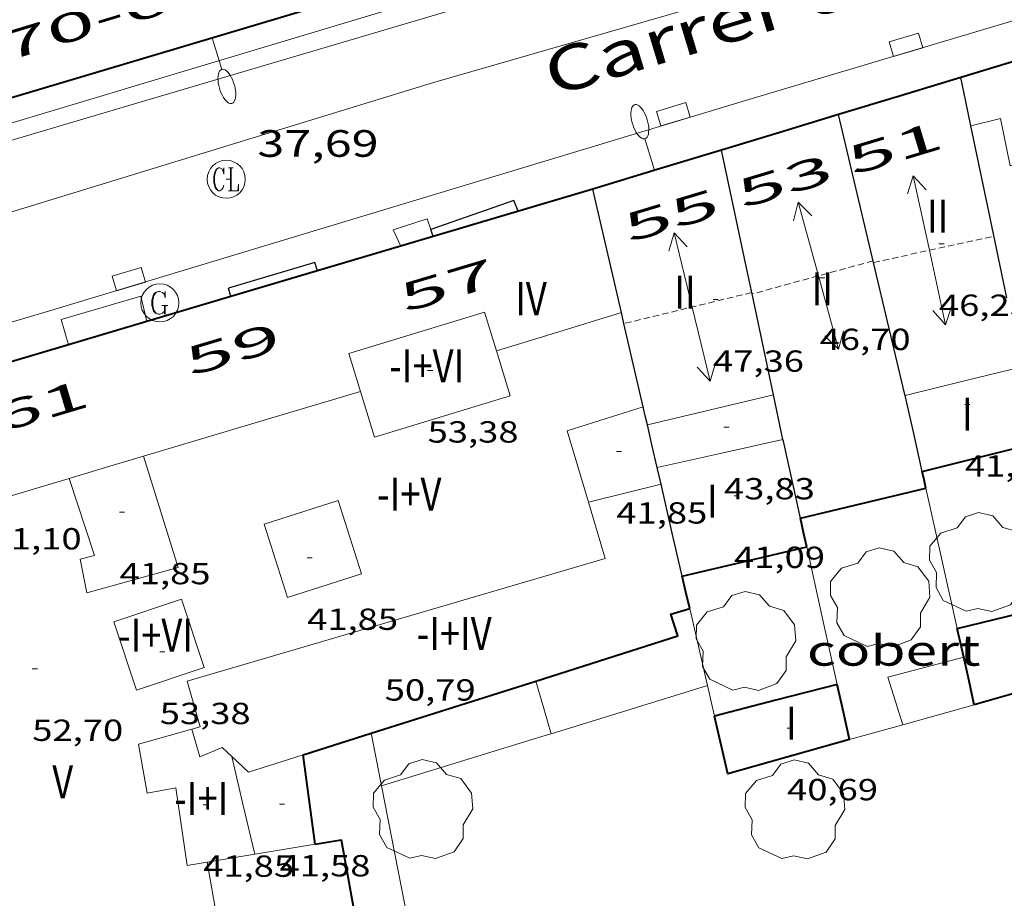
# Model space of a CAD drawing. Units: inches. Extents: x 452993 to 454009, y 4598997 to 4599502.
# Drawn here: x 453278 to 453317, y 4599102 to 4599136 of the extents above; entities that cross this region are included whole.
import ezdxf
from ezdxf.enums import TextEntityAlignment as Align

# ---------------------------------------------------------------- set-up
doc = ezdxf.new("R2010")
doc.units = ezdxf.units.IN
doc.header["$MEASUREMENT"] = 0
doc.linetypes.add('DGN Style 1', pattern=[6.297422240000001, 0.01047824, -6.286944000000001])
doc.linetypes.add('TRAZOS2', pattern=[0.375, 0.25, -0.125])
for name, color, linetype, lineweight in [('ARBRE', 7, 'Continuous', 0), ('CARENER', 7, 'Continuous', 0), ('COBERT', 7, 'Continuous', 0), ('COS SORTINT-TRIBUNA', 7, 'Continuous', 0), ('COTA ALTIMETRICA', 7, 'Continuous', 0), ('COTA EDIFICI', 7, 'Continuous', 0), ('EIX VIA URBANA PAVIMENTADA', 7, 'Continuous', 0), ('EMBORNAL', 7, 'Continuous', 0), ('FACANA EXTERIOR', 7, 'Continuous', 0), ('FACANA INTERIOR', 7, 'Continuous', 0), ('FANAL', 7, 'Continuous', 0), ('LINIA DE VOLADA', 7, 'Continuous', 0), ('LINIA VOLUMETRICA', 7, 'Continuous', 0), ('MITGERES', 7, 'Continuous', 0), ('MUR', 7, 'Continuous', 0), ('REGISTRE CLAVEGUERAM', 7, 'Continuous', 0), ('REGISTRE DE GAS', 7, 'Continuous', 0), ('TEXT DE CARRER', 7, 'Continuous', 0), ('TEXT DE NUMERO DE PLANTES', 7, 'Continuous', 0), ('TEXT DE NUMERO DE POLICIA', 7, 'Continuous', 0), ('VORERA', 7, 'Continuous', 0)]:
    doc.layers.add(name, color=color, linetype=linetype, lineweight=lineweight)
doc.styles.add('Style-Arial', font='ARIAL.TTF')

# ---------------------------------------------------------------- blocks, each defined once
blk = doc.blocks.new('COTA')
at = {"color": 0, "linetype": 'ByBlock', "lineweight": -2}
blk.add_line((0, 0), (0.2, 0), dxfattribs=at)
blk = doc.blocks.new('ARBRE')
at = {"color": 0, "linetype": 'ByBlock', "lineweight": -2, "flags": 128}
blk.add_lwpolyline([(-0.507, -1.872), (-1.415, -1.448), (-1.697, -0.9400000000000001), (-1.675, -0.342), (-1.951, 0.138), (-1.943, 0.686), (-1.511, 1.208), (-0.871, 1.406), (-0.543, 1.846), (-0.027, 2.012), (0.541, 1.882), (0.933, 1.428), (1.495, 1.262), (1.921, 0.6940000000000001), (1.969, 0.068), (1.593, -0.562), (1.593, -1.098), (1.229, -1.618), (0.505, -1.886), (-0.049, -1.762), (-0.507, -1.872)], dxfattribs=at)
blk = doc.blocks.new('SENTIT')
at = {"color": 0, "linetype": 'ByBlock', "lineweight": -2}
blk.add_line((0, 0), (3, 0), dxfattribs=at)
at = {"color": 0, "linetype": 'ByBlock', "lineweight": -2, "flags": 128}
blk.add_lwpolyline([(2.35, 0.376), (3, 0), (2.35, -0.374)], dxfattribs=at)
blk = doc.blocks.new('FANALP')
at = {"color": 0, "linetype": 'ByBlock', "lineweight": -2, "flags": 128}
for points in [[(1.3, 0), (0, 0)], [(2.7, 0), (2.692, 0.046), (2.668, 0.09), (2.63, 0.132), (2.576, 0.17), (2.51, 0.206), (2.432, 0.236), (2.344, 0.262), (2.248, 0.28), (2.146, 0.294), (2.04, 0.3), (1.936, 0.298), (1.83, 0.292), (1.73, 0.278), (1.636, 0.256), (1.55, 0.23), (1.474, 0.198), (1.41, 0.162), (1.36, 0.122), (1.326, 0.08), (1.304, 0.036), (1.3, -0.01), (1.312, -0.056), (1.34, -0.1), (1.382, -0.14), (1.438, -0.18), (1.508, -0.214), (1.588, -0.242), (1.678, -0.266), (1.776, -0.284), (1.878, -0.296), (1.982, -0.3), (2.088, -0.298), (2.192, -0.288), (2.292, -0.272), (2.384, -0.252), (2.468, -0.224), (2.54, -0.19), (2.602, -0.154), (2.648, -0.112), (2.68, -0.07), (2.698, -0.024), (2.7, 0)]]:
    blk.add_lwpolyline(points, dxfattribs=at)
blk = doc.blocks.new('RCLAVC')
at = {"color": 0, "linetype": 'ByBlock', "lineweight": -2, "flags": 128}
for points in [[(-0.158, 0.43), (-0.122, 0.26), (-0.122, 0.6), (-0.158, 0.43), (-0.228, 0.544), (-0.332, 0.6), (-0.402, 0.6), (-0.508, 0.544), (-0.578, 0.43), (-0.612, 0.316), (-0.648, 0.146), (-0.648, -0.146), (-0.612, -0.316), (-0.578, -0.43), (-0.508, -0.544), (-0.402, -0.6), (-0.332, -0.6), (-0.228, -0.544), (-0.158, -0.43), (-0.122, -0.316)], [(-0.402, 0.6), (-0.472, 0.544), (-0.542, 0.43), (-0.578, 0.316), (-0.612, 0.146), (-0.612, -0.146), (-0.578, -0.316), (-0.542, -0.43), (-0.472, -0.544), (-0.402, -0.6)], [(0.122, 0.6), (0.368, 0.6)], [(0.226, 0.6), (0.226, -0.6)], [(0.262, 0.6), (0.262, -0.6)], [(0.122, -0.6), (0.648, -0.6), (0.648, -0.26), (0.612, -0.6)]]:
    blk.add_lwpolyline(points, dxfattribs=at)
at = {"color": 0, "linetype": 'ByBlock', "lineweight": -2}
blk.add_circle((-0.001401012718677521, -0.0007607361078262329), 1, dxfattribs=at)
blk = doc.blocks.new('EMBORN')
at = {"color": 0, "linetype": 'ByBlock', "lineweight": -2, "flags": 128}
blk.add_lwpolyline([(0, 0), (1.2, 0), (1.2, 0.6), (0, 0.6)], close=True, dxfattribs=at)
blk = doc.blocks.new('REGASC')
at = {"color": 0, "linetype": 'ByBlock', "lineweight": -2, "flags": 128}
for points in [[(0.238, 0.43), (0.284, 0.26), (0.284, 0.6), (0.238, 0.43), (0.142, 0.544), (0.002, 0.6), (-0.094, 0.6), (-0.236, 0.544), (-0.33, 0.43), (-0.376, 0.316), (-0.424, 0.146), (-0.424, -0.146), (-0.376, -0.316), (-0.33, -0.43), (-0.236, -0.544), (-0.094, -0.6), (0.002, -0.6), (0.142, -0.544), (0.238, -0.43)], [(-0.094, 0.6), (-0.188, 0.544), (-0.282, 0.43), (-0.33, 0.316), (-0.376, 0.146), (-0.376, -0.146), (-0.33, -0.316), (-0.282, -0.43), (-0.188, -0.544), (-0.094, -0.6)], [(0.096, -0.146), (0.426, -0.146)], [(0.238, -0.146), (0.238, -0.6)], [(0.284, -0.146), (0.284, -0.6)]]:
    blk.add_lwpolyline(points, dxfattribs=at)
at = {"color": 0, "linetype": 'ByBlock', "lineweight": -2}
blk.add_circle((0.0001974124312400818, -0.0006007362604141236), 1, dxfattribs=at)

msp = doc.modelspace()

# ---------------------------------------------------------------- linework, layer by layer
at = {"layer": 'CARENER', "color": 1, "linetype": 'TRAZOS2', "lineweight": 20}
for points, elevation in [([(453311.6525859341, 4599126.652444333), (453316.3905699803, 4599127.678403243)], 46.41007228210042), ([(453311.6375552968, 4599126.714437811), (453306.8722297393, 4599125.408661495)], 46.54407216181744), ([(453311.6525548497, 4599126.652437602), (453311.6525859341, 4599126.652444333)], 46.41007195406746), ([(453306.8595384204, 4599125.466472135), (453301.8331978653, 4599124.242673098)], 47.43807354787646), ([(453306.8722297393, 4599125.408661495), (453306.8715379985, 4599125.408471947)], 46.5510711566873), ([(453301.8331978653, 4599124.242673098), (453301.8325213395, 4599124.24250838)], 47.43107447907076)]:
    msp.add_lwpolyline(points, dxfattribs=dict(at, elevation=elevation))
at = {"layer": 'COBERT', "color": 1, "linetype": 'Continuous', "lineweight": 0, "extrusion": (-0.0765956038511022, 0.1188501404736682, 0.9899534118230385), "elevation": 511922.9721663293, "flags": 128}
msp.add_lwpolyline([(-2872459.080489936, -3583884.950101088), (-2872456.148637024, -3583885.919026809), (-2872455.629859165, -3583884.009465165)], dxfattribs=at)
at = {"layer": 'COBERT', "color": 1, "linetype": 'Continuous', "lineweight": 0, "extrusion": (0.01648392919456779, 0.00461911695750852, 0.9998534611816081), "elevation": 28757.31608771487, "flags": 128}
msp.add_lwpolyline([(4306208.076061746, -1677213.727639532), (4306208.076061748, -1677212.267261632), (4306208.076061748, -1677210.806883731)], dxfattribs=at)
at = {"layer": 'COS SORTINT-TRIBUNA', "color": 1, "linetype": 'Continuous', "lineweight": 30, "flags": 128}
for points, elevation in [([(453297.6745484752, 4599128.668546787), (453297.4955514148, 4599129.092548802), (453294.2325377061, 4599127.952571793)], 50.63507850450402), ([(453294.3295357472, 4599127.674570626), (453294.2325377061, 4599127.952571793)], 50.63507850450402), ([(453289.7685183872, 4599126.31860313), (453289.6705207771, 4599126.653604393)], 50.64307851690721), ([(453286.3664757816, 4599125.306728017), (453286.2675078303, 4599125.642628646)], 50.64307851690721)]:
    msp.add_lwpolyline(points, dxfattribs=dict(at, elevation=elevation))
at = {"layer": 'COS SORTINT-TRIBUNA', "color": 1, "linetype": 'Continuous', "lineweight": 30, "extrusion": (0.003240290541004793, 0.0009626337605466648, 0.9999942869104069), "elevation": 5946.385608042097, "flags": 128}
msp.add_lwpolyline([(453287.1278037899, 4599123.060333673), (453283.7247698245, 4599122.049357457)], dxfattribs=at)
at = {"layer": 'COS SORTINT-TRIBUNA', "color": 1, "linetype": 'Continuous', "lineweight": 30, "elevation": 50.64307851690721}
msp.add_lwpolyline([(453286.3665054343, 4599125.306627374), (453286.3664757816, 4599125.306728017)], dxfattribs=at)
at = {"layer": 'EIX VIA URBANA PAVIMENTADA', "color": 1, "linetype": 'Continuous', "lineweight": 20}
msp.add_polyline3d([(453263.1094606213, 4599124.152802047, 37.5430582066672), (453294.2985816114, 4599133.725580242, 37.96705886403681), (453357.6217426852, 4599151.989649254, 38.94047667054423)], dxfattribs=at)
at = {"layer": 'FACANA EXTERIOR', "color": 1, "linetype": 'Continuous', "lineweight": 40, "elevation": 51.65636629341742, "flags": 128}
msp.add_lwpolyline([(453296.2626515343, 4599138.671461777), (453268.8745176259, 4599130.487768129)], dxfattribs=at)
at = {"layer": 'FACANA EXTERIOR', "color": 1, "linetype": 'Continuous', "lineweight": 40, "extrusion": (0.2413080596966188, -0.1004919763904785, 0.9652314660259417), "elevation": -352741.9962127586, "flags": 128}
msp.add_lwpolyline([(4419962.301746443, 1302708.999399001), (4419960.781103936, 1302710.912203715), (4419959.260461429, 1302712.825008431)], dxfattribs=at)
at = {"layer": 'FACANA EXTERIOR', "color": 1, "linetype": 'Continuous', "lineweight": 40, "extrusion": (4.398519016050015e-06, 0.5848016593047348, 0.811176318228708), "elevation": 2689621.366422494, "flags": 128}
msp.add_lwpolyline([(-453280.4997410029, -3730683.7413952), (-453278.0877372149, -3730682.840233568), (-453275.6767334284, -3730681.939071937)], dxfattribs=at)
at = {"layer": 'FACANA EXTERIOR', "color": 1, "linetype": 'Continuous', "lineweight": 40, "extrusion": (0.2866629276681114, -0.2866672287886028, 0.9141368966623161), "elevation": -1188429.277697858, "flags": 128}
msp.add_lwpolyline([(3572594.528433505, 2679871.984194323), (3572592.408524185, 2679873.224928858), (3572590.28720065, 2679874.465663393)], dxfattribs=at)
at = {"layer": 'FACANA EXTERIOR', "color": 1, "linetype": 'Continuous', "lineweight": 40, "extrusion": (-0.05992934322929074, 0.7058360701175912, 0.7058356153815568), "elevation": 3219101.001567726, "flags": 128}
msp.add_lwpolyline([(-840771.9560012028, -3207488.724798908), (-840769.3680968506, -3207487.94413847), (-840766.7802771068, -3207487.164889714)], dxfattribs=at)
at = {"layer": 'FACANA EXTERIOR', "color": 1, "linetype": 'Continuous', "lineweight": 40}
for points, elevation in [([(453300.6015596141, 4599129.538525925), (453286.3664757816, 4599125.306728017)], 50.28007795440499), ([(453286.3664757816, 4599125.306728017), (453283.0564734247, 4599124.322732332)], 50.33287348274058), ([(453283.0564734247, 4599124.322732332), (453279.9763618385, 4599123.407078451)], 50.34514972398243), ([(453279.9763618385, 4599123.407078451), (453277.2233986463, 4599122.588679064)], 50.35657333907578)]:
    msp.add_lwpolyline(points, dxfattribs=dict(at, elevation=elevation))
at = {"layer": 'FACANA EXTERIOR', "color": 1, "linetype": 'Continuous', "lineweight": 40, "extrusion": (0.01118869020236958, -8.414948524074141e-08, 0.9999374046466852), "elevation": 5112.0171841116, "flags": 128}
msp.add_lwpolyline([(453281.3966289998, 4599110.03885287), (453278.9834694646, 4599109.41387021), (453276.5703099219, 4599108.787887548)], dxfattribs=at)
at = {"layer": 'FACANA EXTERIOR', "color": 1, "linetype": 'Continuous', "lineweight": 40, "extrusion": (0.651516362963686, -0.1004435146592393, 0.7519558026596178), "elevation": -166580.1867132258, "flags": 128}
msp.add_lwpolyline([(4614477.763141759, 190078.3257921018), (4614478.799897493, 190078.8612795185), (4614479.837489188, 190079.3982838969)], dxfattribs=at)
at = {"layer": 'FACANA EXTERIOR', "color": 1, "linetype": 'Continuous', "lineweight": 40, "extrusion": (0.1110471235327033, -0.3379617066494114, 0.9345856949438771), "elevation": -1503945.022947549, "flags": 128}
msp.add_lwpolyline([(1866315.144398031, 3951240.426094634), (1866310.180206193, 3951240.662223786), (1866310.39041405, 3951243.135957759)], dxfattribs=at)
at = {"layer": 'FACANA INTERIOR', "color": 204, "linetype": 'Continuous', "lineweight": 40, "extrusion": (0.243400336204143, -0.9699259128076279, -7.619005925121614e-14), "elevation": -4350467.458262504, "flags": 128}
msp.add_lwpolyline([(1559107.545754962, 41.28106367060003), (1559109.973783849, 41.29406369075523), (1559112.401812738, 41.30806371246083)], dxfattribs=at)
at = {"layer": 'FACANA INTERIOR', "color": 204, "linetype": 'Continuous', "lineweight": 40, "extrusion": (0.06288187287516817, -0.2816863857257736, 0.9574438104455333), "elevation": -1266961.720552097, "flags": 128}
msp.add_lwpolyline([(1444438.455758122, 4203068.297021666), (1444438.455758123, 4203068.646963634), (1444438.455758123, 4203068.996905598)], dxfattribs=at)
at = {"layer": 'FACANA INTERIOR', "color": 204, "linetype": 'Continuous', "lineweight": 40, "extrusion": (-8.673118857078225e-08, -0.011823510228084, 0.9999300998599246), "elevation": -54333.78428516697, "flags": 128}
msp.add_lwpolyline([(453308.7764778034, 4598795.623847857), (453311.2454861238, 4598796.215871424), (453313.7134944425, 4598796.807894997)], dxfattribs=at)
at = {"layer": 'FACANA INTERIOR', "color": 204, "linetype": 'Continuous', "lineweight": 40, "extrusion": (0.7342842215070547, -0.057923722820355, 0.6763664128121749), "elevation": 66489.35699540813, "flags": 128}
msp.add_lwpolyline([(4620520.610130497, -60995.85656114251), (4620521.163631456, -60995.60811028856), (4620521.716056881, -60995.35830177929)], dxfattribs=at)
at = {"layer": 'FACANA INTERIOR', "color": 204, "linetype": 'Continuous', "lineweight": 40, "extrusion": (0.1767565628933553, -0.7787203743021939, 0.6019565566723055), "elevation": -3501274.57742125, "flags": 128}
msp.add_lwpolyline([(1460086.024389953, 2639424.582308873), (1460088.540142819, 2639424.6148688), (1460091.057092238, 2639424.648681032)], dxfattribs=at)
at = {"layer": 'FACANA INTERIOR', "color": 204, "linetype": 'Continuous', "lineweight": 40, "extrusion": (-2.772828577186639e-06, -0.3625170909710374, 0.9319771235101256), "elevation": -1667217.534925646, "flags": 128}
msp.add_lwpolyline([(453269.24163166, 4286287.234971241), (453269.0956313948, 4286287.916319481), (453268.9486311279, 4286288.597667726)], dxfattribs=at)
at = {"layer": 'FACANA INTERIOR', "color": 204, "linetype": 'Continuous', "lineweight": 40, "extrusion": (-0.1526490090174247, 0.6183127847343474, 0.7709653560829143), "elevation": 2774522.927050134, "flags": 128}
msp.add_lwpolyline([(-1542433.193397308, -3358608.380101763), (-1542435.686000174, -3358608.358119464), (-1542438.17787188, -3358608.33770733)], dxfattribs=at)
at = {"layer": 'FACANA INTERIOR', "color": 204, "linetype": 'Continuous', "lineweight": 40, "extrusion": (0.2378010953651962, -0.2378046815841961, 0.9417534563035869), "elevation": -985851.9989841247, "flags": 128}
msp.add_lwpolyline([(3572582.799012362, 2760808.869606325), (3572583.112261175, 2760809.392943058), (3572583.424095772, 2760809.91627979)], dxfattribs=at)
at = {"layer": 'FACANA INTERIOR', "color": 204, "linetype": 'Continuous', "lineweight": 40, "extrusion": (0.06289200406043757, -0.2818146149728044, 0.9574054097470894), "elevation": -1267546.869324495, "flags": 128}
msp.add_lwpolyline([(1444164.043501146, 4202977.041964566), (1444164.043501146, 4202978.039378767), (1444164.043501146, 4202979.036792966)], dxfattribs=at)
at = {"layer": 'FACANA INTERIOR', "color": 204, "linetype": 'Continuous', "lineweight": 40, "extrusion": (-0.2552438499095695, 0.929115211203768, 0.2675733570315232), "elevation": 4157407.321342788, "flags": 128}
msp.add_lwpolyline([(-1655440.01602106, -1154465.078547512), (-1655439.921649308, -1154465.078547512), (-1655438.214523016, -1154465.048450038)], dxfattribs=at)
at = {"layer": 'FACANA INTERIOR', "color": 204, "linetype": 'Continuous', "lineweight": 40, "extrusion": (0.003905811130807359, -0.02900684376642544, 0.9995715820560931), "elevation": -131593.1538846616, "flags": 128}
msp.add_lwpolyline([(1062972.203886542, 4495553.376994248), (1062972.203886541, 4495555.153643562), (1062972.203886542, 4495556.930292878)], dxfattribs=at)
at = {"layer": 'FACANA INTERIOR', "color": 204, "linetype": 'Continuous', "lineweight": 40, "extrusion": (0.3603810385339459, 0.0737686138242901, 0.9298837016958827), "elevation": 502673.7137479367, "flags": 128}
msp.add_lwpolyline([(4414775.475387855, -1270552.427108735), (4414775.437801991, -1270553.530810273), (4414765.704664527, -1270553.291584323)], dxfattribs=at)
at = {"layer": 'FACANA INTERIOR', "color": 204, "linetype": 'Continuous', "lineweight": 40}
for points in [[(453298.3595045421, 4599110.173184657, 50.51649048207288), (453303.9514313432, 4599111.948473237, 50.53507834946402), (453303.6724374284, 4599112.807476685, 50.51107831225441), (453304.4194402861, 4599113.031471365, 50.51107831225441)], [(453291.8843933743, 4599108.117508446, 50.4949668620377), (453298.3595045421, 4599110.173184657, 50.51649048207288)], [(453289.2103729795, 4599107.26857783, 50.48607827349442), (453291.8843933743, 4599108.117508446, 50.4949668620377)]]:
    msp.add_polyline3d(points, dxfattribs=at)
at = {"layer": 'LINIA DE VOLADA', "color": 7, "linetype": 'Continuous', "lineweight": 0, "elevation": 50.63507850450402, "flags": 128}
msp.add_lwpolyline([(453294.2325377061, 4599127.952571793), (453294.0815406285, 4599128.368573583), (453292.7485352234, 4599127.928583016), (453293.0455308582, 4599127.292579776)], dxfattribs=at)
at = {"layer": 'LINIA DE VOLADA', "color": 7, "linetype": 'Continuous', "lineweight": 0}
for points in [[(453264.371557101, 4599148.947808574, 50.45509484255449), (453263.3576473027, 4599148.705838232, 50.63507850450402), (453264.0286292376, 4599146.187829236, 50.62707849210081), (453263.6706276734, 4599146.054831748, 50.62707849210081), (453265.785573583, 4599138.493803978, 50.64307851690721), (453265.3175716131, 4599138.329807275, 50.64307851690721), (453266.0585557659, 4599136.089798179, 50.64307851690721), (453265.6935535914, 4599135.87780062, 50.64307851690721), (453267.7805058539, 4599129.15977437, 50.64307851690721), (453296.4956158457, 4599137.788569871, 50.49907829364961), (453296.2626515343, 4599138.671461777, 50.49907829364961)], [(453283.0564734247, 4599124.322732332, 50.64307851690721), (453282.8165000975, 4599125.328654344, 50.64307851690721), (453279.6814882641, 4599124.409676706, 50.34707805798881), (453279.9763618385, 4599123.407078451, 50.37106839141433)], [(453283.0564928364, 4599124.322650963, 50.64307851690721), (453283.0564734247, 4599124.322732332, 50.64307851690721)], [(453279.9763618385, 4599123.407078451, 50.37106839141433), (453279.9764811111, 4599123.406672913, 50.37107809519841)]]:
    msp.add_polyline3d(points, dxfattribs=at)
at = {"layer": 'LINIA VOLUMETRICA', "color": 1, "linetype": 'Continuous', "lineweight": 20, "extrusion": (-0.003906231565092001, -0.0005197445837337023, 0.9999922355801208), "elevation": -4108.355003947304, "flags": 128}
msp.add_lwpolyline([(453293.5609907039, 4599121.651440129), (453296.020020577, 4599122.410422753), (453298.4790504499, 4599123.169405373)], dxfattribs=at)
at = {"layer": 'LINIA VOLUMETRICA', "color": 1, "linetype": 'Continuous', "lineweight": 20, "extrusion": (-0.1327528061233535, 0.5554033723198537, 0.8209164308759506), "elevation": 2494225.870797871, "flags": 128}
msp.add_lwpolyline([(-1510060.91187816, -3585521.402476405), (-1510063.309583612, -3585521.418236915), (-1510065.705576338, -3585521.435748596)], dxfattribs=at)
at = {"layer": 'LINIA VOLUMETRICA', "color": 1, "linetype": 'Continuous', "lineweight": 20, "extrusion": (-0.0004305168070299546, -0.0001282333458356339, 0.9999998991057389), "elevation": -732.1032624961537, "flags": 128}
msp.add_lwpolyline([(453282.9081782508, 4599118.968577156), (453287.1751949757, 4599120.239546762), (453291.4422117004, 4599121.510516365)], dxfattribs=at)
at = {"layer": 'LINIA VOLUMETRICA', "color": 1, "linetype": 'Continuous', "lineweight": 20, "extrusion": (-0.1891813398565628, 0.6943386741909533, 0.6943372567944377), "elevation": 3107622.480545695, "flags": 128}
msp.add_lwpolyline([(-1646374.993035349, -2998253.221087585), (-1646377.543454818, -2998253.109922227), (-1646380.0936114, -2998252.997367301)], dxfattribs=at)
at = {"layer": 'LINIA VOLUMETRICA', "color": 1, "linetype": 'Continuous', "lineweight": 20, "extrusion": (0.003870576697800462, 0.002573568877368187, 0.9999891976312845), "elevation": 13643.40152467153, "flags": 128}
msp.add_lwpolyline([(453298.9899171402, 4599101.0808029), (453296.0018735239, 4599100.134820974), (453296.8308318646, 4599097.333801062)], dxfattribs=at)
at = {"layer": 'LINIA VOLUMETRICA', "color": 1, "linetype": 'Continuous', "lineweight": 20, "extrusion": (-2.36965327749601e-07, -0.03083830706196354, 0.9995243863045544), "elevation": -141784.6295883978, "flags": 128}
msp.add_lwpolyline([(453272.750284238, 4596937.135907825), (453270.2742804524, 4596936.584644541), (453267.7992766683, 4596936.033381262)], dxfattribs=at)
at = {"layer": 'LINIA VOLUMETRICA', "color": 1, "linetype": 'Continuous', "lineweight": 20, "extrusion": (0.1787361820705238, -0.6005866376069736, 0.7793260344341144), "elevation": -2681110.220298045, "flags": 128}
msp.add_lwpolyline([(1746297.736493274, 3334582.842707264), (1746299.264998505, 3334582.842707262), (1746300.792830528, 3334582.844303131)], dxfattribs=at)
at = {"layer": 'LINIA VOLUMETRICA', "color": 1, "linetype": 'Continuous', "lineweight": 20, "extrusion": (-0.2382141591206421, 0.9712126514798091, -6.815572063057017e-08), "elevation": 4358738.244464139, "flags": 128}
msp.add_lwpolyline([(-1535828.900020731, 51.51415235292845), (-1535827.426599972, 51.52315236688204), (-1535825.953179213, 51.53315238238605)], dxfattribs=at)
at = {"layer": 'LINIA VOLUMETRICA', "color": 1, "linetype": 'Continuous', "lineweight": 20, "extrusion": (-0.002486574189847441, -0.0007921393112882218, 0.9999965947262571), "elevation": -4717.467368506875, "flags": 128}
msp.add_lwpolyline([(453286.397394769, 4599114.053649315), (453289.3184172163, 4599114.983628884), (453290.2393938613, 4599112.092616507), (453287.3183714139, 4599111.162636938), (453286.397394769, 4599114.053649315)], dxfattribs=at)
at = {"layer": 'LINIA VOLUMETRICA', "color": 1, "linetype": 'Continuous', "lineweight": 20, "extrusion": (-0.0005140091589827926, -0.008643337599758933, 0.9999625135522436), "elevation": -39934.14739989338, "flags": 128}
msp.add_lwpolyline([(453286.3614335397, 4598933.830419777), (453287.0264272237, 4598933.212390686), (453289.1764390458, 4598933.894400907)], dxfattribs=at)
at = {"layer": 'LINIA VOLUMETRICA', "color": 1, "linetype": 'Continuous', "lineweight": 20, "extrusion": (-0.7393575445812678, -0.06965056218779915, 0.669700844002516), "elevation": -655442.7212648423, "flags": 128}
msp.add_lwpolyline([(-4536317.652599349, 591132.8246400495), (-4536319.612788808, 591132.4179771516), (-4536321.574067654, 591132.0099676878)], dxfattribs=at)
at = {"layer": 'LINIA VOLUMETRICA', "color": 1, "linetype": 'Continuous', "lineweight": 20, "extrusion": (0.3720518347961946, -0.656346392350046, 0.6563435422656833), "elevation": -2849924.580580374, "flags": 128}
msp.add_lwpolyline([(2662318.176622645, 2479357.343095771), (2662319.308635779, 2479356.712181774), (2662320.441142058, 2479356.082593228)], dxfattribs=at)
at = {"layer": 'LINIA VOLUMETRICA', "color": 1, "linetype": 'Continuous', "lineweight": 20, "extrusion": (0.3718806208818776, -0.656394899665287, 0.6563920623422461), "elevation": -2850225.277321623, "flags": 128}
msp.add_lwpolyline([(2661450.744461732, 2479941.984255534), (2661451.638843233, 2479941.487184132), (2661452.532731791, 2479940.988787207)], dxfattribs=at)
at = {"layer": 'LINIA VOLUMETRICA', "color": 1, "linetype": 'Continuous', "lineweight": 20, "extrusion": (0.9706217025659262, 0.1701338228014418, 0.1701410968784156), "elevation": 1222440.624785571, "flags": 128}
msp.add_lwpolyline([(4451764.584123272, -211011.3866530093), (4451771.418351985, -211011.332868737), (4451778.251595713, -211011.278069667)], dxfattribs=at)
at = {"layer": 'LINIA VOLUMETRICA', "color": 1, "linetype": 'Continuous', "lineweight": 20}
for points in [[(453320.637603364, 4599131.210376495, 47.84007417113602), (453317.031592022, 4599130.45240268, 47.78307408276321), (453316.6476055394, 4599132.312408478, 47.39107347500642), (453315.4856016285, 4599132.034416864, 47.37307344709921)], [(453296.8135053862, 4599123.165544787, 53.35808272624321), (453296.3475162422, 4599124.69155069, 53.3510827153904), (453291.0054955849, 4599123.060588693, 53.3510827153904), (453291.4614849561, 4599121.566582917, 53.32608267663041)], [(453291.4614849561, 4599121.566582917, 53.32608267663041), (453292.0104721724, 4599119.769575966, 53.29508262856801), (453297.3524928297, 4599121.400537961, 53.36708274019681), (453296.8135053862, 4599123.165544787, 53.35808272624321)], [(453282.9274524377, 4599119.024643728, 52.81708188747681), (453284.2934212841, 4599114.639626564, 52.83908192158562), (453280.7004081793, 4599113.646652287, 52.83908192158562), (453280.4324177565, 4599114.963656363, 52.83908192158562), (453280.9934197492, 4599115.111652336, 52.83908192158562), (453279.9984412727, 4599118.151664599, 52.85308194329121)], [(453276.6692656727, 4599095.688655031, 52.77308181925921), (453276.3302785922, 4599097.460660351, 52.78308183476321), (453278.3172843815, 4599097.817645827, 52.79908185956961), (453277.6553114746, 4599101.523656596, 52.83908192158562), (453277.1553099786, 4599101.428660244, 52.82308189677921), (453274.35741978, 4599116.471704794, 52.79908185956961), (453279.9984412727, 4599118.151664599, 52.80208186422081)], [(453300.430465848, 4599117.215508117, 52.72308174173921), (453301.088450001, 4599114.99249968, 52.72708174794082), (453284.6483879258, 4599110.170616942, 52.71108172313441), (453285.1573750498, 4599108.369610287, 52.75108178515041), (453284.8253738219, 4599108.275612662, 52.75508179135201)], [(453284.423412024, 4599113.392623644, 53.25508256655201), (453281.7544011407, 4599112.503642519, 53.29508262856801), (453282.6483821542, 4599109.818631572, 53.29508262856801), (453285.3173930374, 4599110.7076127, 53.30308264097121), (453284.423412024, 4599113.392623644, 53.25508256655201)], [(453284.8253738219, 4599108.275612662, 52.75508179135201), (453282.7343661185, 4599107.687627616, 52.78308183476321), (453283.0643519406, 4599105.751622111, 52.76708180995681), (453284.1943553163, 4599105.965613868, 52.76708180995681), (453284.6373327929, 4599102.906605765, 52.77508182236001), (453285.4283350207, 4599103.038599967, 52.45908133243361)], [(453284.8253738219, 4599108.275612662, 50.48707827504481), (453285.140366108, 4599107.194608596, 50.48707827504481), (453286.0243701721, 4599107.549602439, 50.48707827504481), (453286.3953681297, 4599107.204599089, 50.48407827039361)]]:
    msp.add_polyline3d(points, dxfattribs=at)
at = {"layer": 'MITGERES', "color": 1, "linetype": 'Continuous', "lineweight": 30, "extrusion": (-0.9790849453582416, -0.2034518856458427, 2.574101181951542e-14), "elevation": -1379536.452186628, "flags": 128}
msp.add_lwpolyline([(-4410713.046274262, 47.86007423765471), (-4410714.014528314, 47.65607392137311), (-4410714.982782363, 47.45107360354111)], dxfattribs=at)
at = {"layer": 'MITGERES', "color": 1, "linetype": 'Continuous', "lineweight": 30, "flags": 128}
for points, elevation in [([(453311.6525859341, 4599126.652444333), (453310.268596833, 4599132.468457123)], 45.3112338129382), ([(453306.8722297393, 4599125.408661495), (453306.6915441623, 4599126.257474637), (453305.6655791132, 4599131.073489888)], 45.36370115354595), ([(453301.8331978653, 4599124.242673098), (453301.7315245299, 4599124.683509827)], 48.13648068566905)]:
    msp.add_lwpolyline(points, dxfattribs=dict(at, elevation=elevation))
at = {"layer": 'MITGERES', "color": 1, "linetype": 'Continuous', "lineweight": 30, "extrusion": (-0.7093369853500667, 0.004487231972084736, 0.7048552375940098), "elevation": -300882.3332365133, "flags": 128}
msp.add_lwpolyline([(-4601900.84669826, 299044.8371302512), (-4601904.228194198, 299043.8094289481), (-4601907.608683831, 299042.7803179036)], dxfattribs=at)
at = {"layer": 'MITGERES', "color": 1, "linetype": 'Continuous', "lineweight": 30, "extrusion": (0.8580538287638881, -6.510507354466508e-06, 0.5135597598150051), "elevation": 388952.1527681872, "flags": 128}
msp.add_lwpolyline([(4599128.122816969, -232738.1562555399), (4599130.550820733, -232737.0560897556), (4599132.977824496, -232735.9559239712)], dxfattribs=at)
at = {"layer": 'MITGERES', "color": 1, "linetype": 'Continuous', "lineweight": 30}
for points, elevation in [([(453312.8985170457, 4599121.41542003), (453312.8895173274, 4599121.45442016), (453311.6525859341, 4599126.652444333)], 44.91506963626307), ([(453307.7165092165, 4599121.442459391), (453306.8722297393, 4599125.408661495)], 45.17507003934588), ([(453302.5894976269, 4599120.962497547), (453302.1605110823, 4599122.823503687), (453301.8331978653, 4599124.242673098)], 46.86107265332248)]:
    msp.add_lwpolyline(points, dxfattribs=dict(at, elevation=elevation))
at = {"layer": 'MITGERES', "color": 1, "linetype": 'Continuous', "lineweight": 30, "extrusion": (0.009714041149201965, -0.04566289036825025, 0.9989096745190572), "elevation": -205560.6025913615, "flags": 128}
msp.add_lwpolyline([(1400359.891655568, 4399332.575673057), (1400359.891655568, 4399333.475326607), (1400359.891655568, 4399334.374980157)], dxfattribs=at)
at = {"layer": 'MITGERES', "color": 1, "linetype": 'Continuous', "lineweight": 30, "extrusion": (-2.237509571748918e-06, -0.2948931030528507, 0.955530249529995), "elevation": -1356207.282094284, "flags": 128}
msp.add_lwpolyline([(453278.6715441528, 4394613.031938522), (453278.337543635, 4394614.598610348), (453278.0025431156, 4394616.165282176)], dxfattribs=at)
at = {"layer": 'MITGERES', "color": 1, "linetype": 'Continuous', "lineweight": 30, "extrusion": (-0.4112258885831742, -0.4112196086114146, 0.8135058094767694), "elevation": -2077620.360563167, "flags": 128}
msp.add_lwpolyline([(-2931562.945035622, 2906341.826726739), (-2931563.255455987, 2906342.064021215), (-2931563.564462139, 2906342.301315693)], dxfattribs=at)
at = {"layer": 'MITGERES', "color": 1, "linetype": 'Continuous', "lineweight": 30, "extrusion": (0.7457366163739966, -0.08493864035135491, 0.660804302630004), "elevation": -52567.77502997881, "flags": 128}
msp.add_lwpolyline([(4620872.693644232, 46342.7700549432), (4620873.501555447, 46343.20173430457), (4620874.308359924, 46343.63474600992)], dxfattribs=at)
at = {"layer": 'MITGERES', "color": 1, "linetype": 'Continuous', "lineweight": 30, "extrusion": (0.9778969501649329, 0.207061780262723, 0.02903401475088558), "elevation": 1395591.817860706, "flags": 128}
msp.add_lwpolyline([(4405456.392245846, -40492.60206152492), (4405459.491404961, -40491.61664456977), (4405459.568092667, -40491.61264287654)], dxfattribs=at)
at = {"layer": 'MITGERES', "color": 1, "linetype": 'Continuous', "lineweight": 30, "extrusion": (-0.4052533413258295, -0.4112360158567548, 0.8164892336133488), "elevation": -2074988.307916167, "flags": 128}
msp.add_lwpolyline([(-2905278.07012588, 2934476.504125899), (-2905278.358002682, 2934476.727556779), (-2905278.645869113, 2934476.95271968)], dxfattribs=at)
at = {"layer": 'MITGERES', "color": 1, "linetype": 'Continuous', "lineweight": 30, "extrusion": (-0.9744200361005041, -0.2247344950030781, 1.266443296591e-06), "elevation": -1475288.253206875, "flags": 128}
msp.add_lwpolyline([(-4379596.04973724, 46.13943755660873), (-4379597.905205825, 46.84243864656433), (-4379599.760674412, 47.54543973649611)], dxfattribs=at)
at = {"layer": 'MUR', "color": 1, "linetype": 'Continuous', "lineweight": 20, "extrusion": (-0.9094975922001873, -0.2939473360769279, 0.2939542369065964), "elevation": -1764173.274982722, "flags": 128}
msp.add_lwpolyline([(-4236815.437887109, 542600.6643673636), (-4236818.25483178, 542601.5557504386), (-4236821.072727989, 542602.4481797388)], dxfattribs=at)
at = {"layer": 'MUR', "color": 1, "linetype": 'Continuous', "lineweight": 20, "extrusion": (-0.6595125660227189, -0.3606796859060612, 0.6595099236803293), "elevation": -1957741.672428178, "flags": 128}
msp.add_lwpolyline([(-3817595.971784459, 1717705.401721959), (-3817598.635103451, 1717706.575070675), (-3817601.298902273, 1717707.747089063)], dxfattribs=at)
at = {"layer": 'MUR', "color": 1, "linetype": 'Continuous', "lineweight": 20, "extrusion": (-2.704984565152861e-06, -0.362361467162083, 0.9320376425385544), "elevation": -1666501.770034541, "flags": 128}
msp.add_lwpolyline([(453271.0666056245, 4286560.93104011), (453270.5776051269, 4286563.207775783), (453270.0876046274, 4286565.484511456)], dxfattribs=at)
at = {"layer": 'MUR', "color": 1, "linetype": 'Continuous', "lineweight": 20, "flags": 128}
for points, elevation in [([(453298.3595045421, 4599110.173184657), (453298.3594092057, 4599110.173512914)], 39.79106169196642), ([(453291.8843933743, 4599108.117508446), (453291.8843835676, 4599108.117558856)], 39.92806228334395), ([(453294.4622853674, 4599094.648518421), (453293.2033343052, 4599101.355538371), (453292.2893684358, 4599106.040552568)], 40.05506210122985)]:
    msp.add_lwpolyline(points, dxfattribs=dict(at, elevation=elevation))
at = {"layer": 'MUR', "color": 1, "linetype": 'Continuous', "lineweight": 20}
for points, elevation in [([(453298.9613943721, 4599108.095505124), (453298.6754014404, 4599109.08550883), (453298.3595045421, 4599110.173184657)], 39.79106169196642), ([(453292.289368436, 4599106.040552563), (453292.0913758151, 4599107.053555637), (453291.8843933743, 4599108.117508446)], 39.94606193236541)]:
    msp.add_lwpolyline(points, dxfattribs=dict(at, elevation=elevation))
at = {"layer": 'MUR', "color": 1, "linetype": 'Continuous', "lineweight": 20, "extrusion": (-0.06817095464091938, 0.2002123084574605, 0.9773779987729828), "elevation": 889935.0921842423, "flags": 128}
msp.add_lwpolyline([(-1911497.078397887, -4112355.733043861), (-1911500.235091221, -4112355.638481067), (-1911503.520146137, -4112355.539190129)], dxfattribs=at)
at = {"layer": 'MUR', "color": 1, "linetype": 'Continuous', "lineweight": 20, "extrusion": (-0.2563114334489952, 0.9319899734981719, 0.256318431608416), "elevation": 4170144.25175431, "flags": 128}
msp.add_lwpolyline([(-1656631.146658486, -1105785.346157679), (-1656630.055320817, -1105785.32753553), (-1656628.964947348, -1105785.307878817)], dxfattribs=at)
at = {"layer": 'MUR', "color": 1, "linetype": 'Continuous', "lineweight": 20, "extrusion": (-0.2619419288993257, 0.8403114059223171, 0.4746189702923382), "elevation": 3745963.859134153, "flags": 128}
msp.add_lwpolyline([(-1801432.572073947, -2019862.79924098), (-1801439.220591764, -2019862.751524008), (-1801439.553348702, -2019862.749251771)], dxfattribs=at)
at = {"layer": 'VORERA', "color": 1, "linetype": 'Continuous', "lineweight": 0, "extrusion": (0.2528844269288161, -0.8636652481480049, 0.4360410597160886), "elevation": -3857466.513991517, "flags": 128}
msp.add_lwpolyline([(1727472.389223896, 1869099.692587755), (1727449.883682703, 1869099.392529362), (1727421.095559062, 1869098.830294037), (1727399.84468475, 1869098.679170395)], dxfattribs=at)
at = {"layer": 'VORERA', "color": 1, "linetype": 'Continuous', "lineweight": 0, "extrusion": (-0.04496677908882293, -0.01333063554781923, 0.9988995359565789), "elevation": -81653.90309739113, "flags": 128}
msp.add_lwpolyline([(-4280613.266591156, 1739861.131620232), (-4280613.266591156, 1739876.632333119)], dxfattribs=at)
at = {"layer": 'VORERA', "color": 1, "linetype": 'Continuous', "lineweight": 0}
msp.add_polyline3d([(453351.5207674776, 4599146.529165919, 38.75406008420161), (453328.312678194, 4599139.504331119, 38.17105918031841), (453306.7495958541, 4599133.058484736, 37.89905875860961), (453279.1914899324, 4599124.729680921, 37.39505797720802), (453269.4334528759, 4599121.839750478, 37.330057876432)], dxfattribs=at)

# ---------------------------------------------------------------- block references
at = {"layer": 'ARBRE', "color": 3, "linetype": 'Continuous', "lineweight": 0, "xscale": 1.000001550400009, "yscale": 1.000001550399986, "zscale": 1.0000015504, "rotation": 359.9995652666707}
for p in [(453315.8094712989, 4599114.791387672, 38.12705911210081), (453311.906454739, 4599113.406415138, 38.17505918652001), (453306.6234335207, 4599111.689452562, 38.60705985629281), (453293.9153635738, 4599105.067538717, 38.55905978187361), (453308.5543861635, 4599105.053427623, 38.47105964543842)]:
    msp.add_blockref('ARBRE', p, dxfattribs=at)
at = {"layer": 'CARENER', "color": 1, "linetype": 'Continuous', "lineweight": 20, "zscale": 1.0000015504}
for rotation in [102.2179995755799, 282.2179995755798]:
    msp.add_blockref('SENTIT', (453313.8535618815, 4599127.129421641, 46.43307198972321), dxfattribs=dict(at, rotation=rotation))
for p, xscale, yscale, rotation in [((453309.4825474717, 4599126.123453246, 46.54707216646882), 1.000002718969039, 1.000002718969029, 105.3238318564026), ((453304.514530452, 4599124.895489039, 47.43507354322401), 1.000001550400015, 1.000001550399986, 103.6840448730617), ((453309.4825474717, 4599126.123453246, 46.54707216646882), 1.000002718969039, 1.000002718969057, 285.3238318564026), ((453304.514530452, 4599124.895489039, 47.43507354322401), 1.000001550400015, 1.000001550399986, 283.6840448730616)]:
    msp.add_blockref('SENTIT', p, dxfattribs=dict(at, xscale=xscale, yscale=yscale, rotation=rotation))
at = {"layer": 'COTA ALTIMETRICA', "color": 7, "linetype": 'Continuous', "lineweight": 0, "xscale": 1.000001550400009, "yscale": 1.000001550399986, "zscale": 1.0000015504, "rotation": 359.9995652666707}
msp.add_blockref('COTA', (453286.1815401943, 4599129.925635939, 37.69005843457601), dxfattribs=at)
at = {"layer": 'COTA EDIFICI', "color": 7, "linetype": 'Continuous', "lineweight": 0, "xscale": 1.000001550400009, "yscale": 1.000001550399986, "zscale": 1.0000015504, "rotation": 359.9995652666707}
for p in [(453314.2275644037, 4599127.385419201, 46.23107167654241), (453309.5335469362, 4599126.042452735, 46.69507239592801), (453305.3385339298, 4599125.185483236, 47.35907342539361), (453294.1054953681, 4599122.398564146, 53.37508275260001), (453315.2485179879, 4599121.059401647, 41.335064085784), (453305.7684964919, 4599120.163472187, 43.83106795558242), (453301.5334826952, 4599119.210502842, 41.84706487958881), (453306.1654766134, 4599117.462464987, 41.08706370128482), (453281.9834342588, 4599116.821647475, 41.84706487958881), (453289.3644320748, 4599115.025588688, 41.84706487958881), (453292.4174156844, 4599112.241561206, 50.79107874636642), (453283.5633949314, 4599111.315626951, 53.37508275260001), (453278.5473821394, 4599110.654663984, 52.70308171073121), (453308.2514104595, 4599108.317434981, 40.68706308112481), (453285.2723519722, 4599105.304604664, 41.84706487958881), (453288.2793567556, 4599105.320581874, 41.58306447028321)]:
    msp.add_blockref('COTA', p, dxfattribs=at)
at = {"layer": 'EMBORNAL', "color": 7, "linetype": 'Continuous', "lineweight": 0, "zscale": 1.0000015504}
for p, rotation in [((453312.4426175944, 4599134.760444178, 37.97805888109121), 16.64302229381745), ((453303.2885826352, 4599132.023509392, 37.84605867643842), 16.64302229381745), ((453281.8565001948, 4599125.537661953, 37.4540580686816), 16.5561597173582)]:
    msp.add_blockref('EMBORN', p, dxfattribs=dict(at, rotation=rotation))
at = {"layer": 'FANAL', "color": 7, "linetype": 'Continuous', "lineweight": 0, "zscale": 1.0000015504}
for p, rotation in [((453285.6325816058, 4599135.49564874, 51.71808018358722), 286.6363523113649), ((453303.0365689891, 4599130.276508595, 49.74907713084961), 106.852269201918)]:
    msp.add_blockref('FANALP', p, dxfattribs=dict(at, rotation=rotation))
at = {"layer": 'REGISTRE CLAVEGUERAM', "color": 7, "linetype": 'Continuous', "lineweight": 0, "xscale": 0.7500011627999923, "yscale": 0.7500011628000038, "zscale": 0.7500011628000001, "rotation": 359.9995652666702}
msp.add_blockref('RCLAVC', (453286.1815401943, 4599129.925635939, 37.69005843457601), dxfattribs=at)
at = {"layer": 'REGISTRE DE GAS', "color": 7, "linetype": 'Continuous', "lineweight": 0, "xscale": 0.7500011627999923, "yscale": 0.7500011628000038, "zscale": 0.7500011628000001, "rotation": 359.9995652666702}
msp.add_blockref('REGASC', (453283.5684992223, 4599125.059648221, 37.46705808883681), dxfattribs=at)

# ---------------------------------------------------------------- texts
at = {"layer": 'COBERT', "color": 7, "linetype": 'Continuous', "lineweight": 20, "style": 'Style-Arial', "width": 1.366665}
msp.add_text('cobert', height=1.20000186048, rotation=359.99956526667, dxfattribs=at).set_placement((453312.4472963308, 4599111.375407886, 40.4790627586416), align=Align.MIDDLE_CENTER)
at = {"layer": 'COTA ALTIMETRICA', "color": 7, "linetype": 'Continuous', "lineweight": 0, "style": 'Style-Arial', "width": 1.333331428571429}
msp.add_text('37,69', height=1.05000162792, rotation=359.99956526667, dxfattribs=at).set_placement((453287.4055567587, 4599131.858629649, 37.69005843457601), align=Align.TOP_LEFT)
at = {"layer": 'COTA EDIFICI', "color": 7, "linetype": 'Continuous', "lineweight": 0, "style": 'Style-Arial', "width": 1.25}
for s, p in [('46,23', (453314.2275492286, 4599125.3854161, 46.23107167654241)), ('46,70', (453309.5335317611, 4599124.042449634, 46.69507239592801)), ('47,36', (453305.3385187548, 4599123.185480135, 47.35907342539361)), ('53,38', (453294.105480193, 4599120.398561045, 53.37508275260001)), ('41,34', (453315.2485028128, 4599119.059398546, 41.335064085784)), ('43,83', (453305.7684813168, 4599118.163469086, 43.83106795558242)), ('41,85', (453301.53346752, 4599117.210499741, 41.84706487958881)), ('51,10', (453276.9124216242, 4599116.192684976, 51.10307923009121)), ('41,09', (453306.1654614384, 4599115.462461886, 41.08706370128482)), ('41,85', (453281.9834190837, 4599114.821644374, 41.84706487958881)), ('41,85', (453289.3644168997, 4599113.025585586, 41.84706487958881)), ('50,79', (453292.4174005094, 4599110.241558106, 50.79107874636642)), ('53,38', (453283.5633797563, 4599109.31562385, 53.37508275260001)), ('52,70', (453278.5473669643, 4599108.654660883, 52.70308171073121)), ('40,69', (453308.2513952844, 4599106.31743188, 40.68706308112481)), ('41,85', (453285.2723367971, 4599103.304601564, 41.84706487958881)), ('41,58', (453288.2793415805, 4599103.320578773, 41.58306447028321))]:
    msp.add_text(s, height=0.8400013023360002, rotation=359.99956526667, dxfattribs=at).set_placement(p, align=Align.TOP_LEFT)
at = {"layer": 'TEXT DE CARRER', "color": 7, "linetype": 'Continuous', "lineweight": 0, "style": 'Style-Arial', "width": 1.401146161110296}
msp.add_text('Carrer del Carme', height=1.759964728645085, rotation=16.81623471111444, dxfattribs=at).set_placement((453311.469861161, 4599137.85671974), align=Align.MIDDLE_CENTER)
at = {"layer": 'TEXT DE NUMERO DE PLANTES', "color": 7, "linetype": 'Continuous', "lineweight": 0, "style": 'Style-Arial', "width": 0.8076910650906692}
for s, p in [('II', (453314.1804956816, 4599128.473422245)), ('II', (453304.2284575049, 4599125.475493108)), ('II', (453309.6374669531, 4599125.615452284)), ('IV', (453298.1722474806, 4599125.224538671)), ('-I+VI', (453294.0698172504, 4599122.580565698)), ('I', (453315.341976767, 4599120.675401341)), ('-I+V', (453293.3821304138, 4599117.531563089)), ('I', (453305.304935211, 4599117.249472186)), ('-I+VI', (453283.3947202266, 4599111.974630252)), ('-I+IV', (453295.1495530615, 4599112.04354117)), ('I', (453308.418873739, 4599108.511435011)), ('V', (453279.7446130787, 4599106.208649008)), ('-I+I', (453285.1972255561, 4599105.551606617))]:
    msp.add_text(s, height=1.300004015523101, rotation=359.99956526667, dxfattribs=at).set_placement(p, align=Align.MIDDLE_CENTER)
at = {"layer": 'TEXT DE NUMERO DE POLICIA', "color": 7, "linetype": 'DGN Style 1', "lineweight": 20, "style": 'Style-Arial'}
for s, height, rotation, width, p in [('70-62', 1.120003736451101, 16.86327636719329, 2.249995982150032, (453281.5440878665, 4599136.362748976)), ('51', 1.119985736423193, 16.76756524566452, 2.250016071658167, (453312.4960716774, 4599131.157930554)), ('53', 1.119985736423193, 16.76756524566452, 2.250016071658167, (453308.1602795682, 4599129.851644424)), ('55', 1.119985736423193, 16.76756524566452, 2.250016071658167, (453303.6926421953, 4599128.505869171)), ('57', 1.120003736451101, 16.55613191973825, 2.249995982150032, (453294.8771948822, 4599125.750190957)), ('59', 1.120003736451101, 16.55613191973825, 2.249995982150032, (453286.4367158383, 4599123.241280982)), ('61', 1.120003736451101, 16.55613191973825, 2.249995982150032, (453278.9001943301, 4599121.000541845))]:
    msp.add_text(s, height=height, rotation=rotation, dxfattribs=dict(at, width=width)).set_placement(p, align=Align.MIDDLE_CENTER)

doc.saveas('drawing.dxf')
